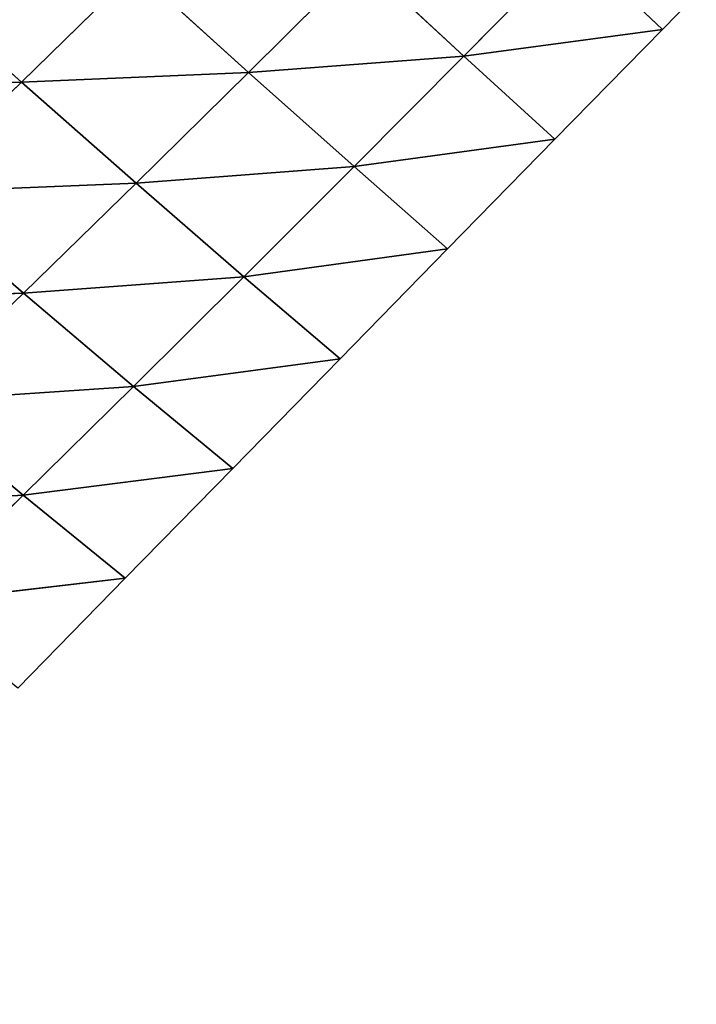
# Model space of a CAD drawing. Extents: x 0 to 2301, y 0 to 2297.
# Drawn here: x 760 to 809, y 1389 to 1459 of the extents above; entities that cross this region are included whole.
import ezdxf

# ---------------------------------------------------------------- set-up
doc = ezdxf.new("R2010")
doc.units = 0
doc.header["$LTSCALE"] = 25.4
doc.layers.get('0').update_dxf_attribs({"color": 13, "linetype": 'CONTINUOUS'})

msp = doc.modelspace()

# ---------------------------------------------------------------- linework, layer by layer
at = {"color": 133}
for p, q in [((791.983, 1456.761, 14.047), (799.804, 1464.674, 14.349)), ((791.983, 1456.761, 14.047), (799.804, 1464.674, 14.349)), ((799.804, 1464.674, 14.349), (806.149, 1458.664)), ((799.804, 1464.674, 14.349), (806.149, 1458.664)), ((776.605, 1455.592, 25.263), (784.607, 1463.556, 26.318)), ((776.605, 1455.592, 25.263), (784.607, 1463.556, 26.318)), ((784.607, 1463.556, 26.318), (791.983, 1456.761, 14.047)), ((784.607, 1463.556, 26.318), (791.983, 1456.761, 14.047)), ((751.892, 1462.512, 39.304), (760.378, 1454.903, 32.571)), ((751.892, 1462.512, 39.304), (760.378, 1454.903, 32.571)), ((760.378, 1454.903, 32.571), (768.539, 1462.88, 34.868)), ((760.378, 1454.903, 32.571), (768.539, 1462.88, 34.868)), ((768.539, 1462.88, 34.868), (776.605, 1455.592, 25.263)), ((768.539, 1462.88, 34.868), (776.605, 1455.592, 25.263)), ((791.983, 1456.761, 14.047), (806.149, 1458.664)), ((791.983, 1456.761, 14.047), (806.149, 1458.664)), ((776.605, 1455.592, 25.263), (791.983, 1456.761, 14.047)), ((776.605, 1455.592, 25.263), (791.983, 1456.761, 14.047)), ((784.136, 1448.87, 13.542), (791.983, 1456.761, 14.047)), ((784.136, 1448.87, 13.542), (791.983, 1456.761, 14.047)), ((791.983, 1456.761, 14.047), (798.478, 1450.829)), ((791.983, 1456.761, 14.047), (798.478, 1450.829)), ((760.378, 1454.903, 32.571), (776.605, 1455.592, 25.263)), ((760.378, 1454.903, 32.571), (776.605, 1455.592, 25.263)), ((768.571, 1447.68, 23.766), (776.605, 1455.592, 25.263)), ((768.571, 1447.68, 23.766), (776.605, 1455.592, 25.263)), ((776.605, 1455.592, 25.263), (784.136, 1448.87, 13.542)), ((776.605, 1455.592, 25.263), (784.136, 1448.87, 13.542)), ((743.667, 1454.587, 35.271), (760.378, 1454.903, 32.571)), ((743.667, 1454.587, 35.271), (760.378, 1454.903, 32.571)), ((752.218, 1447.024, 29.561), (760.378, 1454.903, 32.571)), ((752.218, 1447.024, 29.561), (760.378, 1454.903, 32.571)), ((760.378, 1454.903, 32.571), (768.571, 1447.68, 23.766)), ((760.378, 1454.903, 32.571), (768.571, 1447.68, 23.766)), ((784.136, 1448.87, 13.542), (798.478, 1450.829)), ((784.136, 1448.87, 13.542), (798.478, 1450.829)), ((768.571, 1447.68, 23.766), (784.136, 1448.87, 13.542)), ((768.571, 1447.68, 23.766), (784.136, 1448.87, 13.542)), ((776.269, 1441.008, 12.825), (784.136, 1448.87, 13.542)), ((776.269, 1441.008, 12.825), (784.136, 1448.87, 13.542)), ((784.136, 1448.87, 13.542), (790.808, 1442.995)), ((784.136, 1448.87, 13.542), (790.808, 1442.995)), ((752.218, 1447.024, 29.561), (768.571, 1447.68, 23.766)), ((752.218, 1447.024, 29.561), (768.571, 1447.68, 23.766)), ((760.524, 1439.84, 21.795), (768.571, 1447.68, 23.766)), ((760.524, 1439.84, 21.795), (768.571, 1447.68, 23.766)), ((768.571, 1447.68, 23.766), (776.269, 1441.008, 12.825)), ((768.571, 1447.68, 23.766), (776.269, 1441.008, 12.825)), ((752.218, 1447.024, 29.561), (760.524, 1439.84, 21.795)), ((752.218, 1447.024, 29.561), (760.524, 1439.84, 21.795)), ((776.269, 1441.008, 12.825), (790.808, 1442.995)), ((776.269, 1441.008, 12.825), (790.808, 1442.995)), ((760.524, 1439.84, 21.795), (776.269, 1441.008, 12.825)), ((760.524, 1439.84, 21.795), (776.269, 1441.008, 12.825)), ((768.389, 1433.187, 11.876), (776.269, 1441.008, 12.825)), ((768.389, 1433.187, 11.876), (776.269, 1441.008, 12.825)), ((776.269, 1441.008, 12.825), (783.137, 1435.16)), ((776.269, 1441.008, 12.825), (783.137, 1435.16)), ((744.103, 1439.283, 25.79), (760.524, 1439.84, 21.795)), ((744.103, 1439.283, 25.79), (760.524, 1439.84, 21.795)), ((752.489, 1432.102, 19.303), (760.524, 1439.84, 21.795)), ((752.489, 1432.102, 19.303), (760.524, 1439.84, 21.795)), ((760.524, 1439.84, 21.795), (768.389, 1433.187, 11.876)), ((760.524, 1439.84, 21.795), (768.389, 1433.187, 11.876)), ((768.389, 1433.187, 11.876), (783.137, 1435.16)), ((768.389, 1433.187, 11.876), (783.137, 1435.16)), ((752.489, 1432.102, 19.303), (768.389, 1433.187, 11.876)), ((752.489, 1432.102, 19.303), (768.389, 1433.187, 11.876)), ((760.505, 1425.422, 10.664), (768.389, 1433.187, 11.876)), ((760.505, 1425.422, 10.664), (768.389, 1433.187, 11.876)), ((768.389, 1433.187, 11.876), (775.467, 1427.325)), ((768.389, 1433.187, 11.876), (775.467, 1427.325)), ((752.489, 1432.102, 19.303), (760.505, 1425.422, 10.664)), ((752.489, 1432.102, 19.303), (760.505, 1425.422, 10.664)), ((760.505, 1425.422, 10.664), (775.467, 1427.325)), ((760.505, 1425.422, 10.664), (775.467, 1427.325)), ((744.501, 1424.502, 16.223), (760.505, 1425.422, 10.664)), ((744.501, 1424.502, 16.223), (760.505, 1425.422, 10.664)), ((752.629, 1417.736, 9.129), (760.505, 1425.422, 10.664)), ((752.629, 1417.736, 9.129), (760.505, 1425.422, 10.664)), ((760.505, 1425.422, 10.664), (767.796, 1419.491)), ((760.505, 1425.422, 10.664), (767.796, 1419.491)), ((752.629, 1417.736, 9.129), (767.796, 1419.491)), ((752.629, 1417.736, 9.129), (767.796, 1419.491))]:
    msp.add_line(p, q, dxfattribs=at)

# ---------------------------------------------------------------- meshes
at = {"color": 2}
mesh = msp.add_polyface(dxfattribs=at)
corners = [(776.863, 1106.105), (802.699, 1307.635), (776.167, 1205.778), (776.902, 1100.524), (804.853, 999.047), (854.69, 1399.155), (858.117, 908.262), (928.596, 1474.1), (933.062, 834.356), (1019.381, 1527.364), (1024.582, 782.365), (1120.858, 1555.315), (1126.439, 755.833), (1226.112, 1556.05), (1231.693, 756.568), (1327.969, 1529.518), (1333.17, 784.52), (1419.489, 1477.527), (1423.955, 837.783), (1494.434, 1403.621), (1497.861, 912.728), (1547.697, 1312.836), (1549.852, 1004.248), (1575.649, 1211.359), (1563.118, 1055.177), (1576.384, 1106.105)]
mesh.append_faces([[corners[k] for k in face] for face in [(0, 1, 2), (23, 24, 25)]], dxfattribs={"vtx0": -1, "color": 2})
mesh.append_faces([[corners[k] for k in face] for face in [(1, 4, 5), (5, 6, 7), (7, 8, 9), (9, 10, 11), (11, 12, 13), (13, 14, 15), (15, 16, 17), (17, 18, 19), (19, 20, 21), (21, 22, 23)]], dxfattribs={"vtx0": -1, "vtx1": -1, "color": 2})
mesh.append_faces([[corners[k] for k in face] for face in [(1, 0, 3), (1, 3, 4), (5, 4, 6), (7, 6, 8), (9, 8, 10), (11, 10, 12), (13, 12, 14), (15, 14, 16), (17, 16, 18), (19, 18, 20), (21, 20, 22), (23, 22, 24)]], dxfattribs={"vtx0": -1, "vtx2": -1, "color": 2})
at = {"color": 133}
mesh = msp.add_polyface(dxfattribs=at)
corners = [(813.819, 1466.498), (806.149, 1458.664), (799.804, 1464.674, 14.349)]
mesh.append_faces([[corners[k] for k in face] for face in [(0, 1, 2)]], dxfattribs={"color": 133})
mesh = msp.add_polyface(dxfattribs=at)
corners = [(799.804, 1464.674, 14.349), (791.983, 1456.761, 14.047), (784.607, 1463.556, 26.318)]
mesh.append_faces([[corners[k] for k in face] for face in [(0, 1, 2)]], dxfattribs={"color": 133})
mesh = msp.add_polyface(dxfattribs=at)
corners = [(799.804, 1464.674, 14.349), (806.149, 1458.664), (791.983, 1456.761, 14.047)]
mesh.append_faces([[corners[k] for k in face] for face in [(0, 1, 2)]], dxfattribs={"color": 133})
mesh = msp.add_polyface(dxfattribs=at)
corners = [(784.607, 1463.556, 26.318), (776.605, 1455.592, 25.263), (768.539, 1462.88, 34.868)]
mesh.append_faces([[corners[k] for k in face] for face in [(0, 1, 2)]], dxfattribs={"color": 133})
mesh = msp.add_polyface(dxfattribs=at)
corners = [(791.983, 1456.761, 14.047), (776.605, 1455.592, 25.263), (784.607, 1463.556, 26.318)]
mesh.append_faces([[corners[k] for k in face] for face in [(0, 1, 2)]], dxfattribs={"color": 133})
mesh = msp.add_polyface(dxfattribs=at)
corners = [(760.378, 1454.903, 32.571), (743.667, 1454.587, 35.271), (751.892, 1462.512, 39.304)]
mesh.append_faces([[corners[k] for k in face] for face in [(0, 1, 2)]], dxfattribs={"color": 133})
mesh = msp.add_polyface(dxfattribs=at)
corners = [(768.539, 1462.88, 34.868), (760.378, 1454.903, 32.571), (751.892, 1462.512, 39.304)]
mesh.append_faces([[corners[k] for k in face] for face in [(0, 1, 2)]], dxfattribs={"color": 133})
mesh = msp.add_polyface(dxfattribs=at)
corners = [(776.605, 1455.592, 25.263), (760.378, 1454.903, 32.571), (768.539, 1462.88, 34.868)]
mesh.append_faces([[corners[k] for k in face] for face in [(0, 1, 2)]], dxfattribs={"color": 133})
mesh = msp.add_polyface(dxfattribs=at)
corners = [(806.149, 1458.664), (798.478, 1450.829), (791.983, 1456.761, 14.047)]
mesh.append_faces([[corners[k] for k in face] for face in [(0, 1, 2)]], dxfattribs={"color": 133})
mesh = msp.add_polyface(dxfattribs=at)
corners = [(791.983, 1456.761, 14.047), (784.136, 1448.87, 13.542), (776.605, 1455.592, 25.263)]
mesh.append_faces([[corners[k] for k in face] for face in [(0, 1, 2)]], dxfattribs={"color": 133})
mesh = msp.add_polyface(dxfattribs=at)
corners = [(791.983, 1456.761, 14.047), (798.478, 1450.829), (784.136, 1448.87, 13.542)]
mesh.append_faces([[corners[k] for k in face] for face in [(0, 1, 2)]], dxfattribs={"color": 133})
mesh = msp.add_polyface(dxfattribs=at)
corners = [(776.605, 1455.592, 25.263), (768.571, 1447.68, 23.766), (760.378, 1454.903, 32.571)]
mesh.append_faces([[corners[k] for k in face] for face in [(0, 1, 2)]], dxfattribs={"color": 133})
mesh = msp.add_polyface(dxfattribs=at)
corners = [(784.136, 1448.87, 13.542), (768.571, 1447.68, 23.766), (776.605, 1455.592, 25.263)]
mesh.append_faces([[corners[k] for k in face] for face in [(0, 1, 2)]], dxfattribs={"color": 133})
mesh = msp.add_polyface(dxfattribs=at)
corners = [(760.378, 1454.903, 32.571), (752.218, 1447.024, 29.561), (743.667, 1454.587, 35.271)]
mesh.append_faces([[corners[k] for k in face] for face in [(0, 1, 2)]], dxfattribs={"color": 133})
mesh = msp.add_polyface(dxfattribs=at)
corners = [(768.571, 1447.68, 23.766), (752.218, 1447.024, 29.561), (760.378, 1454.903, 32.571)]
mesh.append_faces([[corners[k] for k in face] for face in [(0, 1, 2)]], dxfattribs={"color": 133})
mesh = msp.add_polyface(dxfattribs=at)
corners = [(798.478, 1450.829), (790.808, 1442.995), (784.136, 1448.87, 13.542)]
mesh.append_faces([[corners[k] for k in face] for face in [(0, 1, 2)]], dxfattribs={"color": 133})
mesh = msp.add_polyface(dxfattribs=at)
corners = [(784.136, 1448.87, 13.542), (776.269, 1441.008, 12.825), (768.571, 1447.68, 23.766)]
mesh.append_faces([[corners[k] for k in face] for face in [(0, 1, 2)]], dxfattribs={"color": 133})
mesh = msp.add_polyface(dxfattribs=at)
corners = [(784.136, 1448.87, 13.542), (790.808, 1442.995), (776.269, 1441.008, 12.825)]
mesh.append_faces([[corners[k] for k in face] for face in [(0, 1, 2)]], dxfattribs={"color": 133})
mesh = msp.add_polyface(dxfattribs=at)
corners = [(768.571, 1447.68, 23.766), (760.524, 1439.84, 21.795), (752.218, 1447.024, 29.561)]
mesh.append_faces([[corners[k] for k in face] for face in [(0, 1, 2)]], dxfattribs={"color": 133})
mesh = msp.add_polyface(dxfattribs=at)
corners = [(776.269, 1441.008, 12.825), (760.524, 1439.84, 21.795), (768.571, 1447.68, 23.766)]
mesh.append_faces([[corners[k] for k in face] for face in [(0, 1, 2)]], dxfattribs={"color": 133})
mesh = msp.add_polyface(dxfattribs=at)
corners = [(760.524, 1439.84, 21.795), (744.103, 1439.283, 25.79), (752.218, 1447.024, 29.561)]
mesh.append_faces([[corners[k] for k in face] for face in [(0, 1, 2)]], dxfattribs={"color": 133})
mesh = msp.add_polyface(dxfattribs=at)
corners = [(790.808, 1442.995), (783.137, 1435.16), (776.269, 1441.008, 12.825)]
mesh.append_faces([[corners[k] for k in face] for face in [(0, 1, 2)]], dxfattribs={"color": 133})
mesh = msp.add_polyface(dxfattribs=at)
corners = [(776.269, 1441.008, 12.825), (768.389, 1433.187, 11.876), (760.524, 1439.84, 21.795)]
mesh.append_faces([[corners[k] for k in face] for face in [(0, 1, 2)]], dxfattribs={"color": 133})
mesh = msp.add_polyface(dxfattribs=at)
corners = [(776.269, 1441.008, 12.825), (783.137, 1435.16), (768.389, 1433.187, 11.876)]
mesh.append_faces([[corners[k] for k in face] for face in [(0, 1, 2)]], dxfattribs={"color": 133})
mesh = msp.add_polyface(dxfattribs=at)
corners = [(760.524, 1439.84, 21.795), (752.489, 1432.102, 19.303), (744.103, 1439.283, 25.79)]
mesh.append_faces([[corners[k] for k in face] for face in [(0, 1, 2)]], dxfattribs={"color": 133})
mesh = msp.add_polyface(dxfattribs=at)
corners = [(768.389, 1433.187, 11.876), (752.489, 1432.102, 19.303), (760.524, 1439.84, 21.795)]
mesh.append_faces([[corners[k] for k in face] for face in [(0, 1, 2)]], dxfattribs={"color": 133})
mesh = msp.add_polyface(dxfattribs=at)
corners = [(783.137, 1435.16), (775.467, 1427.325), (768.389, 1433.187, 11.876)]
mesh.append_faces([[corners[k] for k in face] for face in [(0, 1, 2)]], dxfattribs={"color": 133})
mesh = msp.add_polyface(dxfattribs=at)
corners = [(768.389, 1433.187, 11.876), (760.505, 1425.422, 10.664), (752.489, 1432.102, 19.303)]
mesh.append_faces([[corners[k] for k in face] for face in [(0, 1, 2)]], dxfattribs={"color": 133})
mesh = msp.add_polyface(dxfattribs=at)
corners = [(768.389, 1433.187, 11.876), (775.467, 1427.325), (760.505, 1425.422, 10.664)]
mesh.append_faces([[corners[k] for k in face] for face in [(0, 1, 2)]], dxfattribs={"color": 133})
mesh = msp.add_polyface(dxfattribs=at)
corners = [(760.505, 1425.422, 10.664), (744.501, 1424.502, 16.223), (752.489, 1432.102, 19.303)]
mesh.append_faces([[corners[k] for k in face] for face in [(0, 1, 2)]], dxfattribs={"color": 133})
mesh = msp.add_polyface(dxfattribs=at)
corners = [(775.467, 1427.325), (767.796, 1419.491), (760.505, 1425.422, 10.664)]
mesh.append_faces([[corners[k] for k in face] for face in [(0, 1, 2)]], dxfattribs={"color": 133})
mesh = msp.add_polyface(dxfattribs=at)
corners = [(760.505, 1425.422, 10.664), (752.629, 1417.736, 9.129), (744.501, 1424.502, 16.223)]
mesh.append_faces([[corners[k] for k in face] for face in [(0, 1, 2)]], dxfattribs={"color": 133})
mesh = msp.add_polyface(dxfattribs=at)
corners = [(767.796, 1419.491), (752.629, 1417.736, 9.129), (760.505, 1425.422, 10.664)]
mesh.append_faces([[corners[k] for k in face] for face in [(0, 1, 2)]], dxfattribs={"color": 133})
mesh = msp.add_polyface(dxfattribs=at)
corners = [(767.796, 1419.491), (760.126, 1411.656), (752.629, 1417.736, 9.129)]
mesh.append_faces([[corners[k] for k in face] for face in [(0, 1, 2)]], dxfattribs={"color": 133})
at = {"color": 2}
mesh = msp.add_polyface(dxfattribs=at)
corners = [(802.699, 1307.635), (864.091, 1392.045, 21.868), (813.62, 1303.201, 21.868), (854.69, 1399.155)]
mesh.append_faces([[corners[k] for k in face] for face in [(0, 1, 2), (1, 0, 3)]], dxfattribs={"vtx0": -1, "color": 2})

doc.saveas('drawing.dxf')
